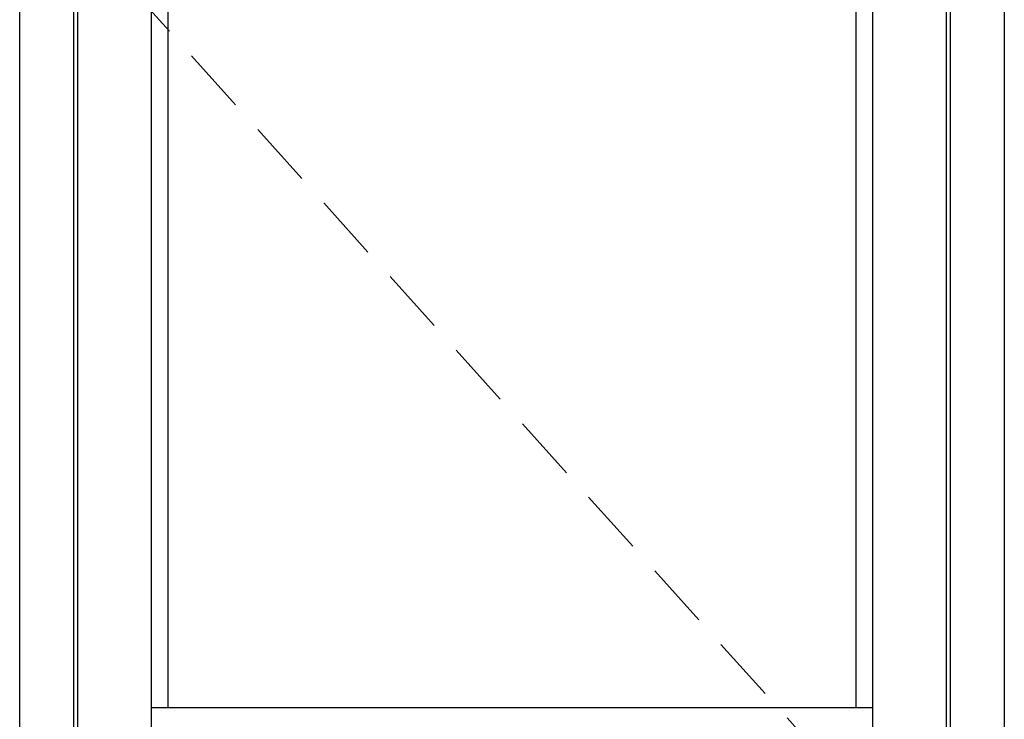
# Model space of a CAD drawing. Units: millimetres. Extents: x 0 to 2295, y -208 to 2032.
# Drawn here: x 566 to 1514, y 233 to 906 of the extents above; entities that cross this region are included whole.
import ezdxf

# ---------------------------------------------------------------- set-up
doc = ezdxf.new("R2010")
doc.units = ezdxf.units.MM
doc.linetypes.add('DASHED2', pattern=[9.525, 6.35, -3.175])
doc.layers.add('MÅL', color=7, linetype='Continuous', lineweight=13)
doc.layers.add('PROFIL', color=1, linetype='Continuous', lineweight=30)

msp = doc.modelspace()

# ---------------------------------------------------------------- linework, layer by layer
at = {"layer": 'MÅL', "linetype": 'DASHED2', "ltscale": 10}
msp.add_line((603.75, 1012.629), (1475.75, 43.629), dxfattribs=at)
at = {"layer": 'PROFIL'}
for p, q in [((565.75, 31.629), (565.75, 2019.629)), ((1513.75, 2019.629), (1513.75, 31.629)), ((617.75, 31.629), (617.75, 1967.629)), ((621.75, 61.629), (621.75, 1963.629)), ((692.75, 102.186), (692.75, 1963.629)), ((1386.75, 1963.629), (1386.75, 102.186)), ((1457.75, 1963.629), (1457.75, 61.629)), ((1461.75, 1967.629), (1461.75, 38.448)), ((708.75, 243.647), (708.75, 1876.629)), ((1370.75, 1876.629), (1370.75, 243.647)), ((1386.75, 243.647), (692.75, 243.647))]:
    msp.add_line(p, q, dxfattribs=at)

doc.saveas('drawing.dxf')
